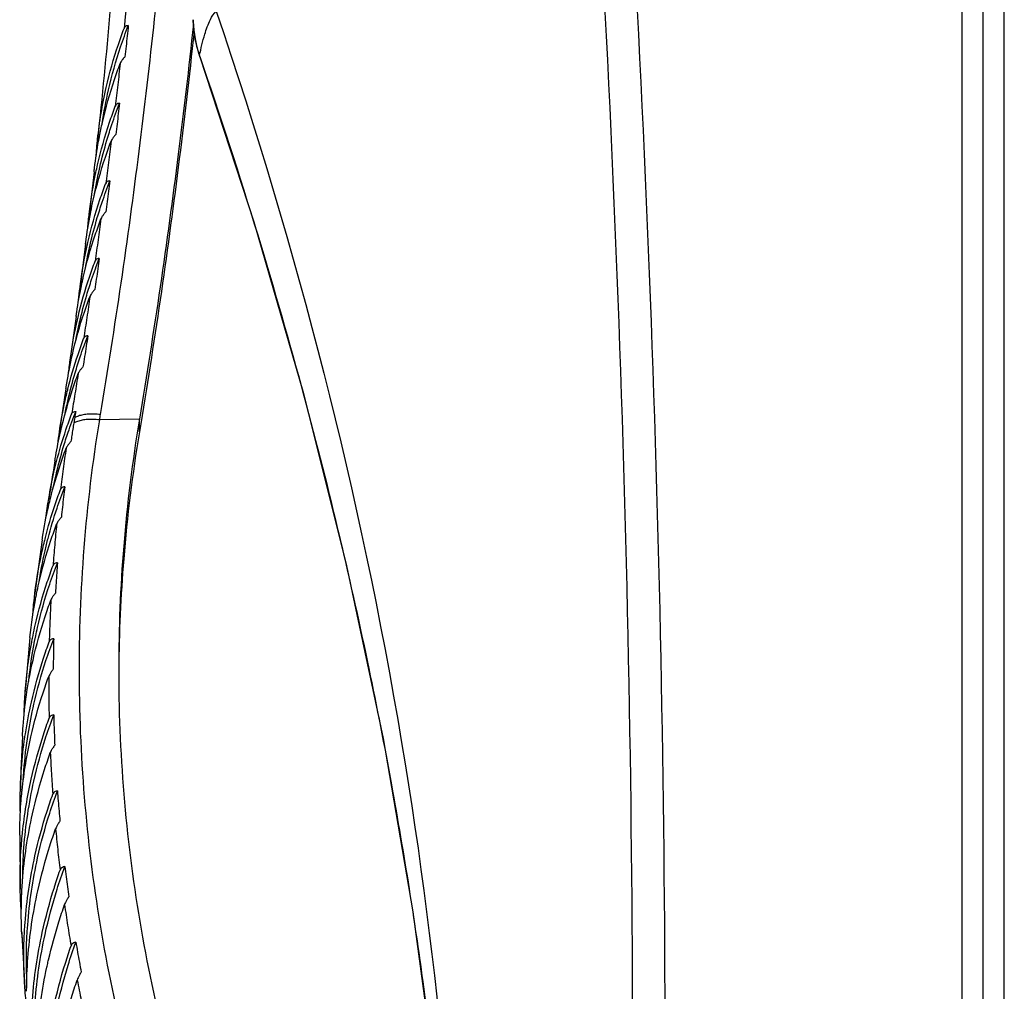
# Model space of a CAD drawing. Units: millimetres. Extents: x -2090 to 269, y -8619 to -6143.
# Drawn here: x -817 to -759, y -7744 to -7686 of the extents above; entities that cross this region are included whole.
import ezdxf

# ---------------------------------------------------------------- set-up
doc = ezdxf.new("R2010")
doc.units = ezdxf.units.MM

msp = doc.modelspace()

# ---------------------------------------------------------------- linework, layer by layer
at = {"color": 3, "linetype": 'Continuous'}
for p, q in [((-761.447, -8177.489), (-761.447, -7418.083)), ((-760.197, -8178.536), (-760.197, -7420.786)), ((-758.947, -8178.536), (-758.947, -7444.786)), ((-806.935, -7686.053), (-806.932, -7686.158)), ((-806.711, -7687.683), (-806.565, -7688.18)), ((-806.565, -7688.18), (-806.541, -7688.251)), ((-806.541, -7688.251), (-806.559, -7688.158)), ((-812.799, -7695.059), (-813.068, -7697.4)), ((-813.303, -7699.337), (-813.6, -7701.676)), ((-813.857, -7703.61), (-814.182, -7705.947)), ((-814.461, -7707.88), (-814.813, -7710.215)), ((-810.114, -7709.672), (-812.485, -7709.718)), ((-810.114, -7710.431), (-810.114, -7709.672)), ((-815.866, -7716.811), (-816.297, -7719.969)), ((-816.59, -7722.598), (-816.868, -7725.781)), ((-817.197, -7734.275), (-817.165, -7737.478)), ((-817.075, -7740.126), (-816.889, -7743.322))]:
    msp.add_line(p, q, dxfattribs=at)
for points in [[(-806.932, -7686.158), (-806.895, -7686.67), (-806.822, -7687.179), (-806.711, -7687.683)], [(-806.541, -7688.251), (-803.353, -7698.011), (-800.416, -7708.161), (-797.862, -7718.35), (-795.701, -7728.568), (-793.936, -7738.803), (-792.564, -7749.044), (-791.576, -7759.278)]]:
    msp.add_lwpolyline(points, dxfattribs=at)
for points, start_tangent, end_tangent in [([(-792.613, -7569.243), (-786.859, -7612.027), (-782.504, -7657.221), (-779.898, -7702.491), (-779.027, -7748.004)], (0.151383, -0.988475), (0, -1)), ([(-794.298, -7569.507), (-788.676, -7612.245), (-784.389, -7657.371), (-781.81, -7702.567), (-780.949, -7748.004)], (0.147438, -0.989071), (-0.000099, -1)), ([(-808.978, -7631.78), (-808.781, -7642.739), (-808.887, -7653.707), (-809.296, -7664.674), (-810.009, -7675.632), (-811.023, -7686.567)], (0.031761, -0.999495), (-0.106117, -0.994354)), ([(-810.683, -7642.143), (-810.507, -7656.634), (-810.9, -7671.122), (-811.86, -7685.587), (-812.587, -7693.121)], (0.03176, -0.999496), (-0.106113, -0.994354)), ([(-807.427, -7662.477), (-808.478, -7678.173), (-810.149, -7693.827), (-812.433, -7709.404)], (-0.047133, -0.998889), (-0.164504, -0.986376)), ([(-806.559, -7688.159), (-806.245, -7686.913), (-805.915, -7686.046), (-805.571, -7685.558)], (0.208902, 0.977937), (0.76226, 0.647271)), ([(-805.571, -7685.558), (-794.601, -7728.806), (-790.975, -7769.049)], (0.323546, -0.946212), (0.014059, -0.999901)), ([(-812.587, -7693.121), (-812.075, -7690.06), (-811.36, -7687.516), (-811.023, -7686.567)], (0.106242, 0.99434), (0.351135, 0.936325)), ([(-812.315, -7692.196), (-811.939, -7690.201), (-811.225, -7687.659), (-810.771, -7686.401)], (0.146865, 0.989157), (0.362104, 0.932138)), ([(-810.771, -7686.401), (-810.886, -7686.423), (-810.969, -7686.478), (-811.023, -7686.567)], (-0.999771, -0.02138), (-0.351064, -0.936351)), ([(-810.771, -7686.401), (-810.837, -7687.014), (-810.904, -7687.628), (-810.972, -7688.241)], (-0.106421, -0.994321), (-0.111036, -0.993816)), ([(-806.919, -7686.321), (-807.817, -7694.012), (-810.114, -7709.672)], (-0.10646, -0.994317), (-0.164474, -0.986381)), ([(-806.919, -7686.347), (-806.933, -7686.053)], (-0.066352, 0.997796), (-0.024691, 0.999695)), ([(-806.91, -7686.476), (-806.912, -7686.446), (-806.919, -7686.347)], (-0.084588, 0.996416), (-0.066352, 0.997796)), ([(-806.891, -7686.663), (-806.91, -7686.476)], (-0.110978, 0.993823), (-0.084588, 0.996416)), ([(-806.882, -7686.748), (-807.817, -7694.779), (-810.114, -7710.431)], (-0.105646, -0.994404), (-0.164575, -0.986365)), ([(-806.687, -7687.737), (-806.789, -7687.31), (-806.864, -7686.88), (-806.891, -7686.663)], (-0.26106, 0.965323), (-0.110978, 0.993823)), ([(-806.559, -7688.158), (-806.687, -7687.737)], (-0.319269, 0.947664), (-0.26106, 0.965323)), ([(-810.972, -7688.241), (-811.102, -7688.397), (-811.194, -7688.532), (-811.251, -7688.647)], (-0.665083, -0.74677), (-0.351363, -0.936239)), ([(-806.529, -7688.246), (-806.559, -7688.158)], (-0.325724, 0.945465), (-0.325996, 0.945371)), ([(-791.397, -7761.651), (-791.522, -7759.931), (-791.824, -7756.255), (-792.209, -7752.249), (-792.7, -7747.838), (-793.331, -7742.932), (-794.141, -7737.447), (-795.185, -7731.3), (-796.523, -7724.419), (-798.22, -7716.788), (-800.367, -7708.307), (-803.097, -7698.805), (-806.529, -7688.246)], (-0.069595, 0.997575), (-0.325724, 0.945465)), ([(-812.474, -7692.946), (-812.302, -7692.136), (-811.587, -7689.595), (-811.251, -7688.647)], (0.192069, 0.981381), (0.351443, 0.936209)), ([(-811.251, -7688.647), (-811.394, -7689.904), (-811.541, -7691.161)], (-0.111339, -0.993782), (-0.117647, -0.993055)), ([(-812.687, -7695.082), (-812.591, -7694.644), (-811.877, -7692.107), (-811.541, -7691.161)], (0.206298, 0.978489), (0.351898, 0.936038)), ([(-812.033, -7693.168), (-811.743, -7692.252), (-811.29, -7690.998)], (0.283846, 0.95887), (0.362925, 0.931819)), ([(-811.29, -7690.998), (-811.404, -7691.018), (-811.487, -7691.073), (-811.541, -7691.161)], (-0.999927, -0.012098), (-0.351825, -0.936066)), ([(-811.29, -7690.998), (-811.363, -7691.61), (-811.437, -7692.223), (-811.512, -7692.835)], (-0.117951, -0.993019), (-0.122556, -0.992462)), ([(-812.51, -7693.135), (-812.474, -7692.946)], (0.184895, 0.982758), (0.192069, 0.981381)), ([(-811.512, -7692.835), (-811.643, -7692.991), (-811.735, -7693.125), (-811.792, -7693.239)], (-0.670202, -0.742178), (-0.352112, -0.935958)), ([(-812.992, -7697.416), (-812.842, -7696.718), (-812.128, -7694.184), (-811.792, -7693.239)], (0.196429, 0.980518), (0.352194, 0.935927)), ([(-812.785, -7696.473), (-812.457, -7694.786), (-812.033, -7693.168)], (0.158568, 0.987348), (0.283846, 0.95887)), ([(-812.771, -7694.82), (-812.529, -7693.235)], (0.120633, 0.992697), (0.181073, 0.98347)), ([(-812.672, -7694.094), (-812.661, -7693.939), (-812.612, -7693.373)], (0.068835, 0.997628), (0.096558, 0.995327)), ([(-812.612, -7693.373), (-812.587, -7693.121)], (0.096558, 0.995327), (0.106242, 0.99434)), ([(-812.529, -7693.235), (-812.51, -7693.135)], (0.181073, 0.98347), (0.184895, 0.982758)), ([(-811.792, -7693.239), (-811.95, -7694.495), (-812.111, -7695.75)], (-0.122859, -0.992424), (-0.129156, -0.991624)), ([(-813.068, -7697.4), (-812.687, -7695.082)], (0.117762, 0.993042), (0.206298, 0.978489)), ([(-812.799, -7695.059), (-812.771, -7694.82)], (0.111462, 0.993769), (0.120633, 0.992697)), ([(-813.192, -7699.363), (-813.16, -7699.224), (-812.447, -7696.693), (-812.111, -7695.75)], (0.217862, 0.97598), (0.35263, 0.935763)), ([(-812.606, -7697.76), (-812.315, -7696.839), (-811.862, -7695.589)], (0.283959, 0.958836), (0.363715, 0.93151)), ([(-811.862, -7695.589), (-811.975, -7695.608), (-812.058, -7695.662), (-812.111, -7695.75)], (-0.999996, -0.00273), (-0.352554, -0.935791)), ([(-811.862, -7695.589), (-811.942, -7696.201), (-812.024, -7696.812), (-812.106, -7697.424)], (-0.129458, -0.991585), (-0.134055, -0.990974)), ([(-813.288, -7699.222), (-813.014, -7697.527)], (0.127353, 0.991857), (0.192203, 0.981355)), ([(-813.165, -7698.372), (-813.082, -7697.515)], (0.080389, 0.996764), (0.113364, 0.993553)), ([(-813.082, -7697.515), (-813.068, -7697.4)], (0.113364, 0.993553), (0.117762, 0.993042)), ([(-813.014, -7697.527), (-813.011, -7697.514)], (0.192203, 0.981355), (0.192675, 0.981263)), ([(-813.011, -7697.514), (-812.992, -7697.416)], (0.192675, 0.981263), (0.196429, 0.980518)), ([(-812.106, -7697.424), (-812.237, -7697.578), (-812.33, -7697.712), (-812.387, -7697.825)], (-0.675292, -0.737551), (-0.352829, -0.935688)), ([(-813.478, -7701.484), (-813.436, -7701.295), (-812.723, -7698.767), (-812.387, -7697.825)], (0.216023, 0.976388), (0.352914, 0.935656)), ([(-813.307, -7700.761), (-813.028, -7699.366), (-812.606, -7697.76)], (0.169728, 0.985491), (0.283959, 0.958836)), ([(-812.387, -7697.825), (-812.559, -7699.079), (-812.735, -7700.333)], (-0.134357, -0.990933), (-0.14064, -0.990061)), ([(-813.303, -7699.337), (-813.288, -7699.222)], (0.122961, 0.992412), (0.127353, 0.991857)), ([(-813.203, -7699.412), (-813.192, -7699.363)], (0.215955, 0.976403), (0.217862, 0.97598)), ([(-813.6, -7701.676), (-813.203, -7699.412)], (0.129238, 0.991614), (0.215956, 0.976403)), ([(-813.746, -7703.637), (-813.071, -7701.273), (-812.735, -7700.333)], (0.229541, 0.973299), (0.353332, 0.935498)), ([(-813.234, -7702.347), (-812.94, -7701.42), (-812.488, -7700.175)], (0.284047, 0.95881), (0.364473, 0.931214)), ([(-812.488, -7700.175), (-812.575, -7700.786), (-812.664, -7701.397), (-812.753, -7702.007)], (-0.140942, -0.990018), (-0.145528, -0.989354)), ([(-812.488, -7700.175), (-812.6, -7700.193), (-812.682, -7700.246), (-812.735, -7700.333)], (-0.999977, 0.006726), (-0.353253, -0.935528)), ([(-813.628, -7701.9), (-813.6, -7701.676)], (0.120636, 0.992697), (0.129238, 0.991614)), ([(-813.544, -7701.791), (-813.523, -7701.692)], (0.204211, 0.978927), (0.208042, 0.97812)), ([(-813.523, -7701.692), (-813.478, -7701.484)], (0.208042, 0.97812), (0.216023, 0.976388)), ([(-813.82, -7703.345), (-813.544, -7701.791)], (0.144632, 0.989485), (0.204211, 0.978927)), ([(-813.708, -7702.642), (-813.628, -7701.9)], (0.092052, 0.995754), (0.120636, 0.992697)), ([(-812.753, -7702.007), (-812.885, -7702.16), (-812.978, -7702.293), (-813.035, -7702.406)], (-0.680348, -0.732889), (-0.353516, -0.935428)), ([(-814.105, -7705.965), (-814.082, -7705.866), (-813.37, -7703.345), (-813.035, -7702.406)], (0.219597, 0.975591), (0.353603, 0.935396)), ([(-813.88, -7705.046), (-813.652, -7703.941), (-813.234, -7702.347)], (0.180826, 0.983515), (0.284047, 0.95881)), ([(-813.035, -7702.406), (-813.222, -7703.658), (-813.412, -7704.91)], (-0.14583, -0.98931), (-0.152098, -0.988365)), ([(-813.857, -7703.61), (-813.82, -7703.345)], (0.134419, 0.990925), (0.144632, 0.989485)), ([(-814.181, -7705.947), (-813.783, -7703.797), (-813.746, -7703.637)], (0.140677, 0.990055), (0.229541, 0.973299)), ([(-814.35, -7707.909), (-813.747, -7705.847), (-813.412, -7704.91)], (0.241085, 0.970504), (0.354002, 0.935245)), ([(-813.914, -7706.928), (-813.619, -7705.995), (-813.167, -7704.754)], (0.28411, 0.958792), (0.3652, 0.930929)), ([(-813.167, -7704.754), (-813.261, -7705.364), (-813.357, -7705.974), (-813.453, -7706.584)], (-0.1524, -0.988319), (-0.156975, -0.987603)), ([(-813.167, -7704.754), (-813.278, -7704.771), (-813.359, -7704.824), (-813.412, -7704.91)], (-0.999868, 0.016256), (-0.353921, -0.935275)), ([(-814.444, -7707.766), (-814.127, -7706.065)], (0.150251, 0.988648), (0.215759, 0.976447)), ([(-814.301, -7706.921), (-814.197, -7706.062)], (0.103194, 0.994661), (0.136285, 0.99067)), ([(-814.197, -7706.062), (-814.181, -7705.947)], (0.136285, 0.99067), (0.140677, 0.990055)), ([(-814.127, -7706.065), (-814.125, -7706.054)], (0.215759, 0.976447), (0.216177, 0.976354)), ([(-814.125, -7706.054), (-814.105, -7705.965)], (0.216177, 0.976354), (0.219597, 0.975591)), ([(-814.5, -7709.313), (-814.329, -7708.509), (-813.914, -7706.928)], (0.192448, 0.981307), (0.28411, 0.958792)), ([(-813.453, -7706.584), (-813.586, -7706.736), (-813.679, -7706.868), (-813.737, -7706.98)], (-0.68537, -0.728195), (-0.354172, -0.93518)), ([(-814.681, -7710.005), (-814.071, -7707.916), (-813.737, -7706.98)], (0.240017, 0.970769), (0.35426, 0.935147)), ([(-813.737, -7706.98), (-813.929, -7708.177), (-814.125, -7709.373)], (-0.157275, -0.987555), (-0.163258, -0.986583)), ([(-814.813, -7710.215), (-814.459, -7708.364), (-814.358, -7707.939)], (0.152088, 0.988367), (0.239939, 0.970788)), ([(-814.461, -7707.88), (-814.444, -7707.766)], (0.145844, 0.989308), (0.150251, 0.988648)), ([(-814.358, -7707.939), (-814.35, -7707.909)], (0.239939, 0.970788), (0.241085, 0.970504)), ([(-814.617, -7711.35), (-814.332, -7710.455), (-813.881, -7709.22)], (0.285867, 0.958269), (0.366181, 0.930544)), ([(-814.125, -7709.373), (-814.072, -7709.287), (-813.992, -7709.236), (-813.88, -7709.22)], (0.354809, 0.934939), (0.999462, -0.03281)), ([(-813.88, -7709.22), (-813.911, -7709.403), (-813.942, -7709.587)], (-0.169322, -0.985561), (-0.164477, -0.986381)), ([(-815.013, -7712.172), (-814.459, -7710.305), (-814.125, -7709.373)], (0.248584, 0.96861), (0.354902, 0.934903)), ([(-813.942, -7709.587), (-813.969, -7709.746), (-813.995, -7709.905)], (-0.164476, -0.986381), (-0.161062, -0.986944)), ([(-812.485, -7709.718), (-812.844, -7709.692), (-813.187, -7709.699), (-813.5, -7709.738), (-813.773, -7709.807), (-813.995, -7709.905)], (-0.99369, 0.112164), (-0.869112, -0.494615)), ([(-812.433, -7709.404), (-812.792, -7709.378), (-813.135, -7709.384), (-813.448, -7709.422), (-813.721, -7709.49), (-813.942, -7709.587)], (-0.993365, 0.115002), (-0.870154, -0.49278)), ([(-812.485, -7709.718), (-813.399, -7717.277), (-813.684, -7724.888), (-813.336, -7732.503), (-812.357, -7740.075), (-810.751, -7747.559), (-808.529, -7754.915), (-806.02, -7761.373)], (-0.160935, -0.986965), (0.395744, -0.918361)), ([(-812.433, -7709.404), (-812.459, -7709.561), (-812.485, -7709.718)], (-0.164505, -0.986376), (-0.161089, -0.98694)), ([(-810.114, -7709.672), (-811.045, -7717.194), (-811.34, -7724.468)], (-0.164474, -0.986381), (0.000001, -1)), ([(-815.067, -7711.852), (-814.782, -7710.43), (-814.76, -7710.332)], (0.168596, 0.985685), (0.227393, 0.973803)), ([(-814.942, -7711.175), (-814.842, -7710.408)], (0.115048, 0.99336), (0.144636, 0.989485)), ([(-814.842, -7710.408), (-814.813, -7710.215)], (0.144636, 0.989485), (0.152088, 0.988367)), ([(-814.76, -7710.332), (-814.736, -7710.233)], (0.227393, 0.973803), (0.23123, 0.972899)), ([(-814.736, -7710.233), (-814.681, -7710.005)], (0.23123, 0.972899), (0.240017, 0.970769)), ([(-813.995, -7709.905), (-814.054, -7710.27), (-814.111, -7710.636), (-814.167, -7711.001)], (-0.161063, -0.986944), (-0.149333, -0.988787)), ([(-810.114, -7710.431), (-811.045, -7717.948), (-811.337, -7724.469)], (-0.164575, -0.986365), (-0.008399, -0.999965)), ([(-814.167, -7711.001), (-814.299, -7711.154), (-814.392, -7711.286), (-814.449, -7711.399)], (-0.681827, -0.731513), (-0.353738, -0.935344)), ([(-815.38, -7714.371), (-814.785, -7712.337), (-814.449, -7711.399)], (0.242143, 0.970241), (0.353825, 0.935311)), ([(-815.191, -7713.657), (-815.041, -7712.959), (-814.617, -7711.35)], (0.196574, 0.980489), (0.285867, 0.958269)), ([(-814.449, -7711.399), (-814.624, -7712.621), (-814.783, -7713.844)], (-0.148041, -0.988981), (-0.121918, -0.99254)), ([(-815.115, -7712.145), (-815.475, -7714.361)], (-0.157272, -0.987555), (-0.163213, -0.986591)), ([(-815.475, -7714.36), (-815.169, -7712.812), (-815.013, -7712.172)], (0.16362, 0.986523), (0.248584, 0.96861)), ([(-815.115, -7712.146), (-815.067, -7711.852)], (0.157243, 0.98756), (0.168596, 0.985685)), ([(-815.678, -7716.684), (-815.119, -7714.79), (-814.783, -7713.844)], (0.247344, 0.968928), (0.35207, 0.935974)), ([(-815.519, -7716.727), (-814.986, -7714.934), (-814.532, -7713.681)], (0.251111, 0.967958), (0.363108, 0.931747)), ([(-814.532, -7713.681), (-814.646, -7713.701), (-814.729, -7713.756), (-814.783, -7713.844)], (-0.999958, -0.009194), (-0.351996, -0.936001)), ([(-814.532, -7713.681), (-814.603, -7714.278), (-814.669, -7714.875), (-814.732, -7715.472)], (-0.120625, -0.992698), (-0.101408, -0.994845)), ([(-815.843, -7716.656), (-815.496, -7714.856), (-815.395, -7714.43)], (0.154043, 0.988064), (0.239887, 0.970801)), ([(-815.642, -7715.536), (-815.477, -7714.371)], (0.118109, 0.993001), (0.163193, 0.986594)), ([(-815.477, -7714.371), (-815.475, -7714.36)], (0.163193, 0.986594), (0.16362, 0.986523)), ([(-815.475, -7714.361), (-815.477, -7714.371)], (-0.163213, -0.986591), (-0.16324, -0.986586)), ([(-815.395, -7714.43), (-815.386, -7714.395)], (0.239887, 0.970801), (0.241236, 0.970466)), ([(-815.386, -7714.395), (-815.38, -7714.371)], (0.241236, 0.970466), (0.242143, 0.970241)), ([(-814.732, -7715.472), (-814.861, -7715.63), (-814.953, -7715.766), (-815.01, -7715.881)], (-0.660581, -0.750755), (-0.350714, -0.936483)), ([(-816.194, -7719.991), (-816.062, -7719.379), (-815.347, -7716.832), (-815.01, -7715.881)], (0.199486, 0.979901), (0.350792, 0.936453)), ([(-815.01, -7715.881), (-815.125, -7717.108), (-815.224, -7718.337)], (-0.100117, -0.994976), (-0.073792, -0.997274)), ([(-816.066, -7719.401), (-815.699, -7717.467), (-815.519, -7716.727)], (0.149103, 0.988822), (0.251111, 0.967958)), ([(-815.866, -7716.811), (-815.843, -7716.656)], (0.148084, 0.988975), (0.154043, 0.988064)), ([(-815.731, -7716.897), (-815.719, -7716.849)], (0.239299, 0.970946), (0.241123, 0.970494)), ([(-815.719, -7716.849), (-815.678, -7716.684)], (0.241123, 0.970494), (0.247344, 0.968928)), ([(-816.297, -7719.969), (-815.833, -7717.325), (-815.731, -7716.897)], (0.121989, 0.992531), (0.239299, 0.970946)), ([(-816.409, -7722.462), (-816.279, -7721.859), (-815.562, -7719.296), (-815.224, -7718.337)], (0.199442, 0.97991), (0.348719, 0.937227)), ([(-816.248, -7722.496), (-816.139, -7721.996), (-815.423, -7719.435), (-814.967, -7718.164)], (0.203228, 0.979132), (0.359514, 0.93314)), ([(-814.967, -7718.164), (-815.085, -7718.189), (-815.17, -7718.247), (-815.224, -7718.337)], (-0.998877, -0.047376), (-0.348656, -0.937251)), ([(-814.967, -7718.164), (-815.009, -7718.763), (-815.046, -7719.362), (-815.08, -7719.961)], (-0.072489, -0.997369), (-0.053163, -0.998586)), ([(-816.59, -7722.598), (-816.234, -7720.19)], (0.100237, 0.994964), (0.191942, 0.981406)), ([(-816.425, -7721.296), (-816.418, -7721.197), (-816.315, -7720.125)], (0.07095, 0.99748), (0.11604, 0.993245)), ([(-816.315, -7720.125), (-816.297, -7719.969)], (0.11604, 0.993245), (0.121989, 0.992531)), ([(-816.234, -7720.19), (-816.222, -7720.129)], (0.191942, 0.981406), (0.194241, 0.980954)), ([(-816.222, -7720.129), (-816.194, -7719.991)], (0.194241, 0.980954), (0.199486, 0.979901)), ([(-815.08, -7719.961), (-815.207, -7720.124), (-815.297, -7720.263), (-815.353, -7720.381)], (-0.638791, -0.76938), (-0.347165, -0.937804)), ([(-816.765, -7725.797), (-816.408, -7723.92), (-815.691, -7721.345), (-815.353, -7720.381)], (0.151583, 0.988445), (0.347234, 0.937778)), ([(-815.353, -7720.381), (-815.409, -7721.611), (-815.448, -7722.842)], (-0.051858, -0.998654), (-0.025427, -0.999677)), ([(-816.868, -7725.781), (-816.451, -7722.675)], (0.073796, 0.997273), (0.191476, 0.981497)), ([(-816.697, -7728.307), (-816.358, -7726.537), (-815.641, -7723.948), (-815.185, -7722.66)], (0.155398, 0.987852), (0.355404, 0.934713)), ([(-816.664, -7725.189), (-816.248, -7722.496)], (0.10154, 0.994831), (0.203228, 0.979132)), ([(-816.451, -7722.675), (-816.442, -7722.629)], (0.191476, 0.981497), (0.193184, 0.981163)), ([(-816.442, -7722.629), (-816.409, -7722.462)], (0.193184, 0.981163), (0.199442, 0.97991)), ([(-815.185, -7722.66), (-815.306, -7722.689), (-815.393, -7722.75), (-815.448, -7722.842)], (-0.996437, -0.084342), (-0.344806, -0.938674)), ([(-815.185, -7722.66), (-815.197, -7723.26), (-815.206, -7723.86), (-815.211, -7724.459)], (-0.024121, -0.999709), (-0.004744, -0.999989)), ([(-816.86, -7728.281), (-816.505, -7726.407), (-815.787, -7723.815), (-815.448, -7722.842)], (0.151602, 0.988442), (0.344859, 0.938655)), ([(-817.055, -7731.635), (-816.534, -7728.47), (-815.816, -7725.867), (-815.478, -7724.89)], (0.10349, 0.99463), (0.343176, 0.939271)), ([(-815.478, -7724.89), (-815.474, -7726.121), (-815.454, -7727.353)], (-0.003437, -0.999994), (0.023023, -0.999735)), ([(-815.211, -7724.459), (-815.334, -7724.627), (-815.422, -7724.77), (-815.478, -7724.89)], (-0.616457, -0.787389), (-0.343117, -0.939293)), ([(-811.34, -7724.468), (-811.34, -7724.757), (-810.996, -7732.318), (-810.017, -7739.834), (-808.406, -7747.261), (-806.175, -7754.557), (-803.335, -7761.679), (-799.902, -7768.587), (-795.898, -7775.241), (-791.344, -7781.601), (-790.581, -7782.571)], (0.000001, -1), (0.623293, -0.781988)), ([(-817.035, -7728.425), (-816.996, -7727.824), (-816.795, -7725.995)], (0.051812, 0.998657), (0.144154, 0.989555)), ([(-816.933, -7727.116), (-816.879, -7725.937)], (0.022825, 0.999739), (0.06778, 0.9977)), ([(-816.879, -7725.937), (-816.868, -7725.781)], (0.06778, 0.9977), (0.073796, 0.997273)), ([(-816.795, -7725.995), (-816.786, -7725.938)], (0.144154, 0.989555), (0.146306, 0.989239)), ([(-816.786, -7725.938), (-816.765, -7725.797)], (0.146306, 0.989239), (0.151583, 0.988445)), ([(-817.019, -7736.857), (-816.946, -7735.02), (-816.358, -7731.083), (-815.641, -7728.466), (-815.184, -7727.16)], (0.004956, 0.999988), (0.350803, 0.936449)), ([(-815.184, -7727.16), (-815.309, -7727.194), (-815.398, -7727.259), (-815.454, -7727.353)], (-0.992759, -0.120126), (-0.340469, -0.940256)), ([(-815.184, -7727.16), (-815.168, -7727.759), (-815.147, -7728.359), (-815.123, -7728.959)], (0.024324, -0.999704), (0.04369, -0.999045)), ([(-817.029, -7734.122), (-816.51, -7730.958), (-815.792, -7728.338), (-815.454, -7727.353)], (0.103691, 0.99461), (0.340511, 0.94024)), ([(-817.035, -7728.425), (-817.158, -7731.623)], (-0.051879, -0.998653), (-0.025403, -0.999677)), ([(-817.158, -7731.623), (-817.093, -7730.324), (-816.891, -7728.491)], (0.025329, 0.999679), (0.143802, 0.989606)), ([(-816.982, -7731.013), (-816.946, -7730.451), (-816.697, -7728.307)], (0.053286, 0.998579), (0.155398, 0.987852)), ([(-816.891, -7728.491), (-816.885, -7728.449)], (0.143802, 0.989606), (0.14536, 0.989379)), ([(-816.885, -7728.449), (-816.86, -7728.281)], (0.14536, 0.989379), (0.151602, 0.988442)), ([(-815.123, -7728.959), (-815.243, -7729.131), (-815.329, -7729.278), (-815.384, -7729.399)], (-0.593588, -0.804769), (-0.33859, -0.940934)), ([(-817.061, -7737.482), (-817.028, -7736.971), (-816.44, -7733.021), (-815.722, -7730.39), (-815.384, -7729.399)], (0.055155, 0.998478), (0.33864, 0.940916)), ([(-815.384, -7729.399), (-815.321, -7730.63), (-815.241, -7731.859)], (0.044995, -0.998987), (0.07139, -0.997448)), ([(-817.197, -7734.275), (-817.123, -7732.397), (-817.074, -7731.828)], (0.00344, 0.999994), (0.096213, 0.995361)), ([(-817.158, -7732.961), (-817.158, -7731.623)], (-0.02532, 0.999679), (0.025329, 0.999679)), ([(-817.074, -7731.828), (-817.069, -7731.776)], (0.096213, 0.995361), (0.09817, 0.99517)), ([(-817.069, -7731.776), (-817.055, -7731.635)], (0.09817, 0.99517), (0.10349, 0.99463)), ([(-816.915, -7739.965), (-816.882, -7739.47), (-816.295, -7735.506), (-815.578, -7732.858), (-815.241, -7731.859)], (0.055618, 0.998452), (0.335699, 0.941969)), ([(-816.773, -7742.7), (-816.724, -7739.585), (-816.137, -7735.625), (-815.421, -7732.98), (-814.966, -7731.655)], (-0.043499, 0.999053), (0.345733, 0.938333)), ([(-814.966, -7731.655), (-815.093, -7731.694), (-815.184, -7731.763), (-815.241, -7731.859)], (-0.987948, -0.154789), (-0.335668, -0.94198)), ([(-814.966, -7731.655), (-814.92, -7732.254), (-814.871, -7732.852), (-814.817, -7733.45)], (0.072696, -0.997354), (0.091982, -0.995761)), ([(-814.817, -7733.45), (-814.934, -7733.628), (-815.018, -7733.777), (-815.072, -7733.901)], (-0.570216, -0.821495), (-0.333607, -0.942712)), ([(-817.165, -7737.476), (-817.099, -7734.899), (-817.05, -7734.329)], (-0.02298, 0.999736), (0.09597, 0.995384)), ([(-817.05, -7734.329), (-817.046, -7734.291)], (0.09597, 0.995384), (0.09737, 0.995248)), ([(-817.046, -7734.291), (-817.029, -7734.122)], (0.09737, 0.995248), (0.103691, 0.99461)), ([(-816.785, -7743.463), (-816.712, -7741.538), (-816.125, -7737.565), (-815.409, -7734.905), (-815.072, -7733.901)], (0.001866, 0.999998), (0.333648, 0.942698)), ([(-815.072, -7733.901), (-814.949, -7735.128), (-814.81, -7736.353)], (0.093283, -0.99564), (0.119535, -0.99283)), ([(-816.243, -7748.522), (-816.281, -7748.069), (-816.281, -7744.136), (-815.697, -7740.154), (-814.984, -7737.48), (-814.53, -7736.138)], (-0.092242, 0.995737), (0.340215, 0.940348)), ([(-815.135, -7737.33), (-814.81, -7736.353)], (0.300922, 0.953649), (0.330443, 0.943826)), ([(-814.53, -7736.138), (-814.66, -7736.182), (-814.753, -7736.254), (-814.81, -7736.353)], (-0.982084, -0.188444), (-0.330422, -0.943833)), ([(-814.53, -7736.138), (-814.455, -7736.734), (-814.377, -7737.33), (-814.295, -7737.926)], (0.120826, -0.992674), (0.139979, -0.990154)), ([(-817.101, -7738.811), (-817.165, -7737.476)], (-0.073763, 0.997276), (-0.02298, 0.999736)), ([(-817.082, -7739.969), (-817.071, -7737.672)], (-0.038941, 0.999242), (0.047992, 0.998848)), ([(-817.071, -7737.672), (-817.069, -7737.624)], (0.047992, 0.998848), (0.049794, 0.99876)), ([(-817.069, -7737.624), (-817.061, -7737.482)], (0.049794, 0.99876), (0.055155, 0.998478)), ([(-816.517, -7745.79), (-816.445, -7744.028), (-815.86, -7740.041), (-815.146, -7737.365), (-815.135, -7737.33)], (0.008052, 0.999968), (0.300922, 0.953649)), ([(-815.489, -7741.641), (-814.878, -7739.404), (-814.542, -7738.386)], (0.227528, 0.973771), (0.32822, 0.944601)), ([(-814.295, -7737.926), (-814.407, -7738.107), (-814.489, -7738.26), (-814.542, -7738.386)], (-0.546335, -0.837567), (-0.328188, -0.944613)), ([(-814.542, -7738.386), (-814.36, -7739.607), (-814.161, -7740.826)], (0.141266, -0.989972), (0.16729, -0.985908)), ([(-817.082, -7739.969), (-817.075, -7740.129)], (0.038842, -0.999245), (0.044909, -0.998991)), ([(-817.075, -7740.126), (-817.082, -7739.969)], (-0.04491, 0.998991), (-0.038941, 0.999242)), ([(-817.075, -7740.129), (-817.039, -7740.765)], (0.044909, -0.998991), (0.069179, -0.997604)), ([(-816.889, -7743.319), (-816.915, -7739.965)], (-0.071432, 0.997445), (0.055618, 0.998452)), ([(-815.434, -7754.303), (-815.618, -7752.599), (-815.618, -7748.666), (-815.037, -7744.661), (-814.328, -7741.96), (-813.877, -7740.6)], (-0.14056, 0.990072), (0.33427, 0.942478)), ([(-813.877, -7740.6), (-814.01, -7740.649), (-814.104, -7740.725), (-814.161, -7740.826)], (-0.975244, -0.22113), (-0.32475, -0.9458)), ([(-813.877, -7740.6), (-813.774, -7741.192), (-813.667, -7741.785), (-813.556, -7742.376)], (0.168571, -0.98569), (0.187523, -0.98226)), ([(-815.53, -7746.307), (-815.205, -7744.555), (-814.495, -7741.851), (-814.161, -7740.826)], (0.152562, 0.988294), (0.324762, 0.945796)), ([(-816.226, -7749.129), (-816.174, -7746.087), (-815.59, -7742.091), (-815.523, -7741.791)], (-0.040317, 0.999187), (0.22262, 0.974905)), ([(-815.523, -7741.791), (-815.489, -7741.641)], (0.22262, 0.974905), (0.227528, 0.973771)), ([(-813.556, -7742.376), (-813.664, -7742.562), (-813.743, -7742.719), (-813.796, -7742.847)], (-0.52197, -0.852964), (-0.32235, -0.946621)), ([(-815.421, -7750.676), (-815.417, -7750.611), (-814.837, -7746.592), (-814.129, -7743.877), (-813.796, -7742.847)], (0.07035, 0.997522), (0.322374, 0.946612)), ([(-813.796, -7742.847), (-813.554, -7744.059), (-813.297, -7745.269)], (0.188802, -0.982015), (0.214512, -0.976721)), ([(-816.877, -7743.476), (-816.882, -7743.408), (-816.889, -7743.319)], (-0.077446, 0.996997), (-0.071432, 0.997445)), ([(-816.759, -7744.648), (-816.877, -7743.476)], (-0.12218, 0.992508), (-0.077446, 0.996997)), ([(-816.785, -7743.512), (-816.785, -7743.463)], (0.000009, 1), (0.001866, 0.999998))]:
    msp.add_spline(points, degree=3, dxfattribs=dict(at, start_tangent=start_tangent, end_tangent=end_tangent))

doc.saveas('drawing.dxf')
